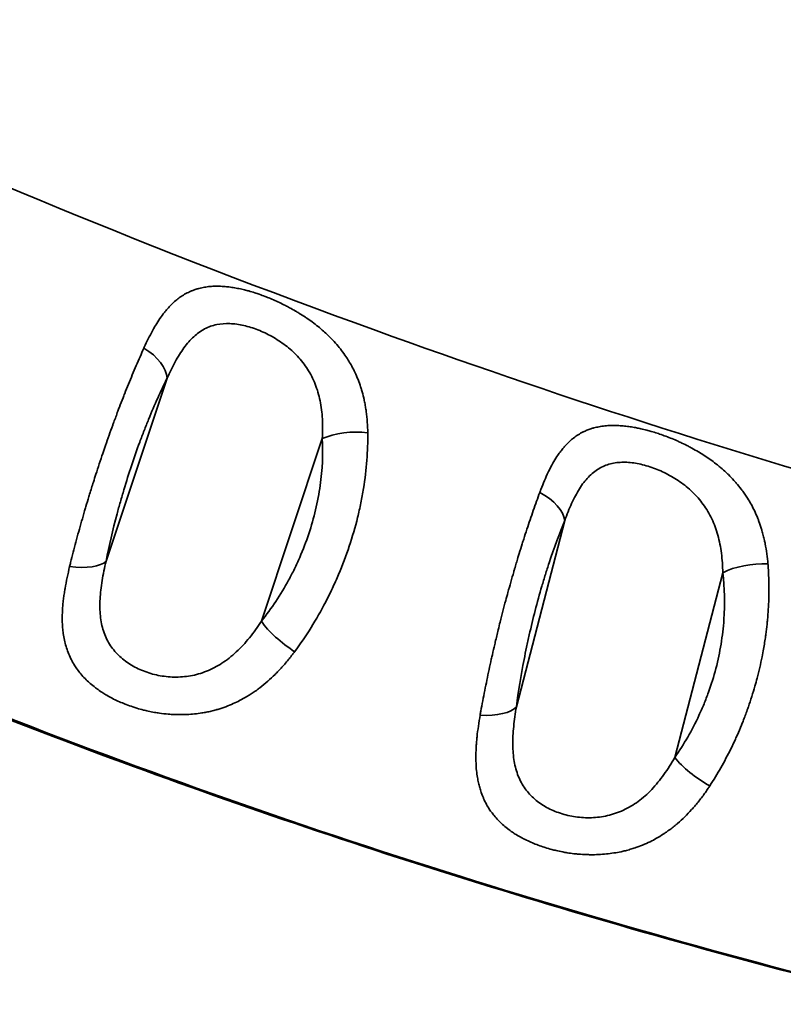
# Model space of a CAD drawing. Units: millimetres. Extents: x -41 to 39302, y 5 to 9585.
# Drawn here: x 896 to 985, y 3642 to 3757 of the extents above; entities that cross this region are included whole.
import ezdxf

# ---------------------------------------------------------------- set-up
doc = ezdxf.new("R2010")
doc.units = ezdxf.units.MM
doc.layers.add('MD_Visible', color=7, linetype='Continuous', lineweight=50)
doc.layers.add('MD_Visible Narrow', color=7, linetype='Continuous', lineweight=35)
doc.styles.get("Standard").update_dxf_attribs({"font": 'Square-721-BT.ttf'})
doc.dimstyles.new('asd', dxfattribs={"dimtxt": 300, "dimasz": 200, "dimexe": 1.25, "dimexo": 0.625, "dimgap": 80, "dimtad": 1, "dimdec": 0, "dimlfac": 0.1, "dimrnd": 5, "dimtxsty": 'Standard', "dimcen": 0, "dimse1": 1, "dimse2": 1, "dimclre": 6, "dimadec": 0, "dimazin": 0, "dimtfac": 1, "dimtdec": 0, "dimtix": 1, "dimtmove": 2, "dimatfit": 3, "dimfxl": 1, "dimarcsym": 0})

# ---------------------------------------------------------------- blocks, each defined once
blk = doc.blocks.new('*D20')
at = {"color": 0, "lineweight": -2, "transparency": 16777216}
blk.add_line((389.79, 8846.55), (389.79, 204.75), dxfattribs=at)
at = {"color": 0, "transparency": 16777216}
for points in [[(356.46, 8846.55), (423.12, 8846.55), (389.79, 9046.55)], [(356.46, 204.75), (423.12, 204.75), (389.79, 4.75)]]:
    blk.add_solid(points, dxfattribs=at)
at = {"layer": 'Defpoints', "color": 0, "transparency": 16777216}
for p in [(4118.02, 9046.55), (389.79, 4.75), (7581.68, 4.75)]:
    blk.add_point(p, dxfattribs=at)
at = {"color": 0, "transparency": 16777216, "insert": (155.96, 4525.65), "char_height": 300, "attachment_point": 5, "rotation": 90}
blk.add_mtext('905', dxfattribs=at)

msp = doc.modelspace()

# ---------------------------------------------------------------- linework, layer by layer
at = {"layer": 'MD_Visible'}
msp.add_open_spline([(1062.45, 3628.76), (1031.21, 3634.48), (1000.14, 3641.5), (940.44, 3658.37), (911.68, 3668.17), (858.16, 3689.84), (833.23, 3701.37), (783.35, 3727.04), (758.4, 3741.42), (710.71, 3772.26), (687.87, 3788.71), (643.97, 3823.54), (622.85, 3841.91), (596.99, 3866.2), (591.56, 3871.4), (586.19, 3876.65)], degree=3, knots=[0, 0, 0, 0, 9.830649, 9.830649, 19.194392, 19.194392, 27.637681, 27.637681, 36.472703, 36.472703, 45.069754, 45.069754, 53.617395, 53.617395, 55.911911, 55.911911, 55.911911, 55.911911], dxfattribs=at)
msp.add_open_spline([(962.46, 3704.15), (962.46, 3704.15), (962.46, 3704.15), (962.46, 3704.15)], degree=3, dxfattribs=at)
at = {"layer": 'MD_Visible Narrow'}
for p, q in [((905.59, 3693.76), (912.7, 3715.09)), ((930.79, 3708.05), (923.68, 3686.75)), ((953.41, 3676.77), (959.05, 3698.5)), ((977.47, 3692.39), (971.87, 3670.85))]:
    msp.add_line(p, q, dxfattribs=at)
for centre, major_axis, ratio, start_param, end_param in [((908.06, 3716.53), (4.47, -2.23), 0.551812, 0.287947, 1.410555), ((954.32, 3699.64), (4.62, -1.91), 0.540527, 0.279576, 1.396342), ((900.95, 3695.2), (-4.91, 0.97), 0.399361, 1.727212, 2.880301), ((927.11, 3685.3), (-3.9, 3.12), 0.290223, 0.774209, 1.911737), ((948.68, 3677.92), (-4.96, 0.64), 0.415621, 1.726732, 2.883483), ((975.38, 3669.7), (-4.09, 2.88), 0.306688, 0.786438, 1.920534)]:
    msp.add_ellipse(centre, major_axis=major_axis, ratio=ratio, start_param=start_param, end_param=end_param, dxfattribs=at)
at = {"layer": 'MD_Visible Narrow', "extrusion": (0, 0, -1)}
for centre, major_axis, ratio, start_param, end_param in [((934.21, 3706.61), (-4.99, -0.27), 0.435958, 0.838178, 1.976956), ((980.98, 3691.25), (-4.96, -0.62), 0.422543, 0.838065, 1.984416)]:
    msp.add_ellipse(centre, major_axis=major_axis, ratio=ratio, start_param=start_param, end_param=end_param, dxfattribs=at)
at = {"layer": 'MD_Visible Narrow'}
for points, knots in [([(643.01, 3902.37), (669.97, 3876.18), (697.44, 3853.46), (752.72, 3813.76), (779.27, 3796.53), (844.28, 3759.2), (885.14, 3739.44), (957.15, 3713.38), (979.37, 3706.11), (1019.17, 3695.08), (1037.26, 3690.88), (1055.95, 3687.39)], [0.87441, 0.87441, 0.87441, 0.87441, 12.454535, 12.454535, 21.708749, 21.708749, 34.604139, 34.604139, 39.597304, 39.597304, 43.967165, 43.967165, 43.967165, 43.967165]), ([(587.25, 3876.31), (625.64, 3838.81), (707.38, 3769.95), (825.49, 3702.4), (939.99, 3656.17), (1021.59, 3636.28), (1062.81, 3628.73)], [0.0158731, 0.0158731, 0.0158731, 0.0158731, 0.2772266, 0.5607151, 0.7831558, 0.9845997, 0.9845997, 0.9845997, 0.9845997]), ([(936.08, 3708.72), (936.08, 3709.14), (936.06, 3709.55), (936, 3710.38), (935.96, 3710.8), (935.89, 3711.3), (935.88, 3711.39), (935.86, 3711.48), (935.83, 3711.67), (935.8, 3711.87), (935.73, 3712.25), (935.69, 3712.45), (935.64, 3712.69), (935.62, 3712.75), (935.61, 3712.81), (935.54, 3713.12), (935.45, 3713.43), (935.33, 3713.85), (935.29, 3713.97), (935.16, 3714.37), (935.06, 3714.65), (934.84, 3715.22), (934.72, 3715.5), (934.59, 3715.78), (934.47, 3716.02), (934.35, 3716.25), (934.12, 3716.69), (934, 3716.88), (933.78, 3717.26), (933.66, 3717.43), (933.38, 3717.86), (933.2, 3718.1), (932.94, 3718.45), (932.86, 3718.55), (932.77, 3718.66), (932.57, 3718.9), (932.37, 3719.14), (932.07, 3719.46), (931.99, 3719.56), (931.75, 3719.81), (931.59, 3719.96), (931.27, 3720.27), (931.1, 3720.43), (930.72, 3720.76), (930.51, 3720.95), (930.06, 3721.3), (929.84, 3721.48), (929.38, 3721.82), (929.15, 3721.98), (928.88, 3722.16), (928.85, 3722.19), (928.81, 3722.21), (928.57, 3722.37), (928.32, 3722.53), (927.93, 3722.77), (927.8, 3722.85), (927.44, 3723.06), (927.21, 3723.19), (926.81, 3723.4), (926.66, 3723.49), (926.26, 3723.69), (926.03, 3723.8), (925.56, 3724.02), (925.33, 3724.13), (924.86, 3724.33), (924.62, 3724.43), (924.3, 3724.56), (924.21, 3724.6), (923.89, 3724.72), (923.66, 3724.8), (923.44, 3724.88), (923.26, 3724.94), (923.09, 3725), (922.68, 3725.13), (922.44, 3725.2), (922.05, 3725.31), (921.89, 3725.35), (921.51, 3725.44), (921.29, 3725.49), (920.84, 3725.59), (920.62, 3725.63), (920.18, 3725.7), (919.96, 3725.73), (919.65, 3725.76), (919.56, 3725.77), (919.47, 3725.78), (919.22, 3725.8), (918.97, 3725.81), (918.49, 3725.82), (918.25, 3725.82), (917.8, 3725.8), (917.58, 3725.78), (917.37, 3725.75), (917.16, 3725.72), (916.95, 3725.69), (916.63, 3725.62), (916.51, 3725.59), (916.26, 3725.53), (916.12, 3725.48), (915.85, 3725.39), (915.72, 3725.35), (915.55, 3725.28), (915.51, 3725.26), (915.48, 3725.25), (915.27, 3725.16), (915.07, 3725.06), (914.87, 3724.96), (914.68, 3724.85), (914.5, 3724.74), (914.15, 3724.5), (913.99, 3724.38), (913.65, 3724.11), (913.48, 3723.96), (913.23, 3723.73), (913.16, 3723.65), (912.97, 3723.46), (912.87, 3723.35), (912.66, 3723.11), (912.56, 3722.99), (912.44, 3722.84), (912.41, 3722.8), (912.38, 3722.77), (912.2, 3722.54), (912.03, 3722.3), (911.69, 3721.81), (911.53, 3721.55), (911.28, 3721.15), (911.2, 3721.01), (910.95, 3720.56), (910.78, 3720.25), (910.46, 3719.62), (910.3, 3719.29), (910.1, 3718.84), (910.04, 3718.73), (909.99, 3718.61)], [0, 0, 0, 0, 0.027846, 0.027846, 0.056245, 0.056245, 0.0625, 0.0625, 0.0625, 0.076055, 0.076055, 0.089729, 0.089729, 0.09375, 0.09375, 0.09375, 0.116465, 0.116465, 0.125, 0.125, 0.146584, 0.146584, 0.168521, 0.168521, 0.168521, 0.1875, 0.1875, 0.203765, 0.203765, 0.21875, 0.21875, 0.240394, 0.240394, 0.25, 0.25, 0.25, 0.272314, 0.272314, 0.28125, 0.28125, 0.296875, 0.296875, 0.3125, 0.3125, 0.332331, 0.332331, 0.352258, 0.352258, 0.372252, 0.372252, 0.375, 0.375, 0.375, 0.395711, 0.395711, 0.40625, 0.40625, 0.424886, 0.424886, 0.4375, 0.4375, 0.455989, 0.455989, 0.474437, 0.474437, 0.492787, 0.492787, 0.5, 0.5, 0.517638, 0.517638, 0.517638, 0.53125, 0.53125, 0.549869, 0.549869, 0.5625, 0.5625, 0.580848, 0.580848, 0.59911, 0.59911, 0.617209, 0.617209, 0.625, 0.625, 0.625, 0.646172, 0.646172, 0.6676, 0.6676, 0.6875, 0.6875, 0.6875, 0.707384, 0.707384, 0.71875, 0.71875, 0.732716, 0.732716, 0.746141, 0.746141, 0.75, 0.75, 0.75, 0.771755, 0.771755, 0.771755, 0.792877, 0.792877, 0.8125, 0.8125, 0.833887, 0.833887, 0.84375, 0.84375, 0.85767, 0.85767, 0.871362, 0.871362, 0.875, 0.875, 0.875, 0.899893, 0.899893, 0.924598, 0.924598, 0.9375, 0.9375, 0.964425, 0.964425, 0.990835, 0.990835, 1, 1, 1, 1]), ([(912.7, 3715.09), (913, 3715.77), (913.31, 3716.41), (913.96, 3717.6), (914.3, 3718.15), (914.84, 3718.89), (915.03, 3719.12), (915.4, 3719.56), (915.6, 3719.75), (916.2, 3720.3), (916.61, 3720.6), (917.29, 3720.96), (917.52, 3721.06), (917.99, 3721.23), (918.23, 3721.29), (918.97, 3721.45), (919.47, 3721.48), (920.54, 3721.44), (921.08, 3721.37), (921.9, 3721.18), (922.17, 3721.11), (922.73, 3720.93), (923.01, 3720.83), (923.84, 3720.51), (924.39, 3720.25), (925.2, 3719.8), (925.46, 3719.63), (925.99, 3719.29), (926.25, 3719.11), (926.99, 3718.54), (927.46, 3718.12), (928.11, 3717.42), (928.32, 3717.18), (928.71, 3716.67), (928.9, 3716.41), (929.24, 3715.87), (929.4, 3715.6), (929.7, 3715.02), (929.83, 3714.71), (930.2, 3713.78), (930.39, 3713.14), (930.6, 3712.12), (930.66, 3711.77), (930.75, 3711.06), (930.78, 3710.7), (930.84, 3709.59), (930.83, 3708.83), (930.79, 3708.05)], [0, 0, 0, 0, 0.0625, 0.0625, 0.125, 0.125, 0.15625, 0.15625, 0.1875, 0.1875, 0.25, 0.25, 0.28125, 0.28125, 0.3125, 0.3125, 0.375, 0.375, 0.4375, 0.4375, 0.46875, 0.46875, 0.5, 0.5, 0.5625, 0.5625, 0.59375, 0.59375, 0.625, 0.625, 0.6875, 0.6875, 0.71875, 0.71875, 0.75, 0.75, 0.78125, 0.78125, 0.8125, 0.8125, 0.875, 0.875, 0.90625, 0.90625, 0.9375, 0.9375, 1, 1, 1, 1]), ([(909.99, 3718.61), (909.84, 3718.28), (909.69, 3717.94), (909.39, 3717.26), (909.24, 3716.91), (908.94, 3716.21), (908.79, 3715.85), (908.49, 3715.13), (908.34, 3714.77), (908.04, 3714.04), (907.9, 3713.67), (907.69, 3713.13), (907.62, 3712.97), (907.56, 3712.81), (907.42, 3712.44), (907.27, 3712.07), (907.07, 3711.54), (907.01, 3711.39), (906.87, 3711.02), (906.8, 3710.81), (906.64, 3710.39), (906.56, 3710.17), (906.44, 3709.84), (906.4, 3709.73), (906.35, 3709.61), (906.21, 3709.22), (906.07, 3708.83), (905.79, 3708.04), (905.65, 3707.64), (905.4, 3706.93), (905.3, 3706.63), (905.06, 3705.92), (904.92, 3705.51), (904.79, 3705.1), (904.65, 3704.69), (904.52, 3704.29), (904.29, 3703.58), (904.2, 3703.28), (904.03, 3702.74), (903.95, 3702.51), (903.88, 3702.27), (903.81, 3702.04), (903.73, 3701.8), (903.66, 3701.57), (903.63, 3701.47), (903.6, 3701.38), (903.46, 3700.89), (903.34, 3700.5), (903.17, 3699.94), (903.12, 3699.77), (903.08, 3699.61), (902.96, 3699.2), (902.84, 3698.8), (902.73, 3698.4), (902.61, 3697.99), (902.5, 3697.59), (902.28, 3696.79), (902.17, 3696.38), (902.06, 3695.98), (901.96, 3695.58), (901.85, 3695.18), (901.65, 3694.39), (901.55, 3694), (901.41, 3693.44), (901.37, 3693.28), (901.33, 3693.12)], [0, 0, 0, 0, 0.046063, 0.046063, 0.092289, 0.092289, 0.138507, 0.138507, 0.184543, 0.184543, 0.230124, 0.230124, 0.25, 0.25, 0.25, 0.29422, 0.29422, 0.3125, 0.3125, 0.33709, 0.33709, 0.361663, 0.361663, 0.375, 0.375, 0.375, 0.420052, 0.420052, 0.465507, 0.465507, 0.5, 0.5, 0.54592, 0.54592, 0.54592, 0.591615, 0.591615, 0.625, 0.625, 0.651035, 0.651035, 0.651035, 0.677073, 0.677073, 0.677073, 0.6875, 0.6875, 0.731265, 0.731265, 0.75, 0.75, 0.75, 0.795567, 0.795567, 0.795567, 0.841556, 0.841556, 0.887945, 0.887945, 0.887945, 0.934398, 0.934398, 0.980777, 0.980777, 1, 1, 1, 1]), ([(905.59, 3693.76), (905.94, 3695.55), (906.36, 3697.38), (906.98, 3699.72), (907.11, 3700.19), (907.38, 3701.14), (907.52, 3701.61), (907.94, 3703.03), (908.24, 3703.96), (908.85, 3705.81), (909.17, 3706.73), (909.67, 3708.09), (909.85, 3708.54), (910.19, 3709.43), (910.36, 3709.86), (911.24, 3712.01), (911.96, 3713.6), (912.7, 3715.09)], [0, 0, 0, 0, 0.25, 0.25, 0.3125, 0.3125, 0.375, 0.375, 0.5, 0.5, 0.625, 0.625, 0.6875, 0.6875, 0.75, 0.75, 1, 1, 1, 1]), ([(982.73, 3693.41), (982.7, 3693.81), (982.66, 3694.21), (982.55, 3695), (982.49, 3695.39), (982.39, 3695.91), (982.36, 3696.04), (982.33, 3696.17), (982.29, 3696.36), (982.24, 3696.56), (982.14, 3696.94), (982.09, 3697.14), (982.02, 3697.38), (982, 3697.43), (981.99, 3697.48), (981.89, 3697.79), (981.79, 3698.09), (981.64, 3698.51), (981.59, 3698.63), (981.44, 3699.02), (981.32, 3699.3), (981.06, 3699.85), (980.92, 3700.12), (980.64, 3700.62), (980.5, 3700.85), (980.36, 3701.08), (980.26, 3701.24), (980.16, 3701.4), (979.94, 3701.72), (979.82, 3701.88), (979.68, 3702.08), (979.64, 3702.12), (979.61, 3702.16), (979.43, 3702.4), (979.24, 3702.63), (978.96, 3702.97), (978.87, 3703.07), (978.57, 3703.4), (978.35, 3703.62), (978.04, 3703.93), (977.94, 3704.02), (977.66, 3704.28), (977.46, 3704.46), (977.12, 3704.75), (976.98, 3704.86), (976.62, 3705.15), (976.4, 3705.32), (975.95, 3705.65), (975.72, 3705.8), (975.25, 3706.11), (975.01, 3706.26), (974.73, 3706.44), (974.68, 3706.47), (974.63, 3706.49), (974.38, 3706.64), (974.13, 3706.79), (973.74, 3707), (973.6, 3707.07), (973.46, 3707.15), (973.21, 3707.28), (972.95, 3707.41), (972.54, 3707.6), (972.4, 3707.67), (972.26, 3707.73), (972.02, 3707.84), (971.78, 3707.94), (971.31, 3708.14), (971.07, 3708.23), (970.83, 3708.32), (970.59, 3708.41), (970.35, 3708.5), (970.02, 3708.61), (969.93, 3708.64), (969.83, 3708.67), (969.6, 3708.75), (969.37, 3708.82), (968.97, 3708.93), (968.79, 3708.98), (968.62, 3709.03), (968.38, 3709.09), (968.14, 3709.15), (967.74, 3709.24), (967.59, 3709.27), (967.23, 3709.34), (967.04, 3709.37), (966.62, 3709.44), (966.4, 3709.47), (965.96, 3709.52), (965.74, 3709.54), (965.4, 3709.56), (965.27, 3709.57), (964.9, 3709.58), (964.65, 3709.58), (964.29, 3709.57), (964.18, 3709.57), (963.84, 3709.54), (963.6, 3709.52), (963.27, 3709.47), (963.16, 3709.45), (963.05, 3709.43), (962.84, 3709.39), (962.64, 3709.35), (962.32, 3709.26), (962.21, 3709.23), (961.94, 3709.14), (961.79, 3709.08), (961.5, 3708.96), (961.36, 3708.9), (961.22, 3708.83), (961.21, 3708.83), (961.2, 3708.82), (960.99, 3708.72), (960.8, 3708.61), (960.61, 3708.49), (960.43, 3708.38), (960.25, 3708.25), (959.92, 3707.99), (959.76, 3707.86), (959.44, 3707.56), (959.28, 3707.4), (959.05, 3707.15), (958.98, 3707.07), (958.91, 3706.98), (958.8, 3706.85), (958.69, 3706.71), (958.58, 3706.57), (958.47, 3706.43), (958.36, 3706.28), (958.09, 3705.88), (957.93, 3705.63), (957.78, 3705.36), (957.63, 3705.1), (957.48, 3704.83), (957.26, 3704.41), (957.19, 3704.26), (957.12, 3704.12), (956.97, 3703.8), (956.82, 3703.48), (956.54, 3702.81), (956.41, 3702.47), (956.23, 3702.01), (956.18, 3701.89), (956.14, 3701.77)], [0, 0, 0, 0, 0.026447, 0.026447, 0.05337, 0.05337, 0.0625, 0.0625, 0.0625, 0.076149, 0.076149, 0.08992, 0.08992, 0.09375, 0.09375, 0.09375, 0.116125, 0.116125, 0.125, 0.125, 0.146486, 0.146486, 0.168331, 0.168331, 0.1875, 0.1875, 0.1875, 0.201069, 0.201069, 0.214967, 0.214967, 0.21875, 0.21875, 0.21875, 0.2401, 0.2401, 0.25, 0.25, 0.272108, 0.272108, 0.28125, 0.28125, 0.299687, 0.299687, 0.3125, 0.3125, 0.331916, 0.331916, 0.351467, 0.351467, 0.371156, 0.371156, 0.375, 0.375, 0.375, 0.395389, 0.395389, 0.40625, 0.40625, 0.40625, 0.426513, 0.426513, 0.4375, 0.4375, 0.4375, 0.455958, 0.455958, 0.474418, 0.474418, 0.474418, 0.492845, 0.492845, 0.5, 0.5, 0.5, 0.51785, 0.51785, 0.53125, 0.53125, 0.53125, 0.549939, 0.549939, 0.5625, 0.5625, 0.578076, 0.578076, 0.596371, 0.596371, 0.61446, 0.61446, 0.625, 0.625, 0.646309, 0.646309, 0.65625, 0.65625, 0.677337, 0.677337, 0.6875, 0.6875, 0.6875, 0.707502, 0.707502, 0.71875, 0.71875, 0.734375, 0.734375, 0.748862, 0.748862, 0.75, 0.75, 0.75, 0.771614, 0.771614, 0.771614, 0.792606, 0.792606, 0.8125, 0.8125, 0.833852, 0.833852, 0.84375, 0.84375, 0.84375, 0.859375, 0.859375, 0.859375, 0.875, 0.875, 0.900108, 0.900108, 0.900108, 0.925058, 0.925058, 0.9375, 0.9375, 0.9375, 0.964617, 0.964617, 0.991208, 0.991208, 1, 1, 1, 1]), ([(930.79, 3708.05), (930.88, 3706.27), (930.8, 3704.44), (930.47, 3702.1), (930.4, 3701.63), (930.22, 3700.69), (930.12, 3700.21), (929.78, 3698.8), (929.52, 3697.86), (928.9, 3696.01), (928.55, 3695.1), (927.96, 3693.74), (927.75, 3693.29), (927.32, 3692.4), (927.09, 3691.97), (925.93, 3689.82), (924.87, 3688.23), (923.68, 3686.75)], [0, 0, 0, 0, 0.25, 0.25, 0.3125, 0.3125, 0.375, 0.375, 0.5, 0.5, 0.625, 0.625, 0.6875, 0.6875, 0.75, 0.75, 1, 1, 1, 1]), ([(927.56, 3683.19), (928.9, 3685), (930.11, 3686.94), (931.45, 3689.52), (931.71, 3690.05), (932.21, 3691.11), (932.46, 3691.66), (933.15, 3693.29), (933.56, 3694.39), (934.3, 3696.6), (934.62, 3697.72), (935.04, 3699.41), (935.17, 3699.98), (935.4, 3701.11), (935.5, 3701.67), (935.95, 3704.45), (936.11, 3706.61), (936.08, 3708.72)], [0, 0, 0, 0, 0.25, 0.25, 0.3125, 0.3125, 0.375, 0.375, 0.5, 0.5, 0.625, 0.625, 0.6875, 0.6875, 0.75, 0.75, 1, 1, 1, 1]), ([(959.05, 3698.5), (959.3, 3699.2), (959.57, 3699.86), (960.13, 3701.1), (960.43, 3701.67), (960.92, 3702.45), (961.09, 3702.7), (961.44, 3703.15), (961.62, 3703.36), (962.18, 3703.95), (962.58, 3704.27), (963.22, 3704.66), (963.45, 3704.77), (963.91, 3704.96), (964.14, 3705.04), (964.62, 3705.16), (964.86, 3705.21), (965.37, 3705.27), (965.63, 3705.29), (966.42, 3705.29), (966.96, 3705.24), (967.78, 3705.08), (968.06, 3705.02), (968.62, 3704.87), (968.91, 3704.78), (969.75, 3704.49), (970.3, 3704.25), (971.13, 3703.83), (971.41, 3703.68), (971.95, 3703.36), (972.21, 3703.19), (972.98, 3702.66), (973.47, 3702.26), (974.16, 3701.59), (974.38, 3701.36), (974.8, 3700.88), (975, 3700.63), (975.38, 3700.11), (975.56, 3699.84), (975.89, 3699.28), (976.05, 3698.98), (976.48, 3698.08), (976.71, 3697.44), (976.99, 3696.44), (977.07, 3696.1), (977.21, 3695.39), (977.27, 3695.03), (977.41, 3693.93), (977.46, 3693.17), (977.47, 3692.39)], [0, 0, 0, 0, 0.0625, 0.0625, 0.125, 0.125, 0.15625, 0.15625, 0.1875, 0.1875, 0.25, 0.25, 0.28125, 0.28125, 0.3125, 0.3125, 0.34375, 0.34375, 0.375, 0.375, 0.4375, 0.4375, 0.46875, 0.46875, 0.5, 0.5, 0.5625, 0.5625, 0.59375, 0.59375, 0.625, 0.625, 0.6875, 0.6875, 0.71875, 0.71875, 0.75, 0.75, 0.78125, 0.78125, 0.8125, 0.8125, 0.875, 0.875, 0.90625, 0.90625, 0.9375, 0.9375, 1, 1, 1, 1]), ([(956.14, 3701.77), (956.01, 3701.43), (955.89, 3701.08), (955.76, 3700.73), (955.63, 3700.38), (955.51, 3700.03), (955.26, 3699.31), (955.13, 3698.94), (954.88, 3698.21), (954.76, 3697.84), (954.51, 3697.09), (954.39, 3696.71), (954.21, 3696.15), (954.15, 3695.97), (953.98, 3695.41), (953.86, 3695.03), (953.69, 3694.49), (953.64, 3694.32), (953.59, 3694.16), (953.53, 3693.95), (953.46, 3693.73), (953.33, 3693.3), (953.27, 3693.08), (953.17, 3692.74), (953.14, 3692.62), (952.99, 3692.11), (952.87, 3691.71), (952.65, 3690.9), (952.53, 3690.5), (952.42, 3690.09), (952.34, 3689.78), (952.25, 3689.46), (952.05, 3688.73), (951.95, 3688.31), (951.84, 3687.9), (951.73, 3687.48), (951.62, 3687.07), (951.52, 3686.65), (951.44, 3686.35), (951.37, 3686.04), (951.24, 3685.5), (951.18, 3685.26), (951.06, 3684.79), (951.01, 3684.55), (950.93, 3684.22), (950.91, 3684.12), (950.79, 3683.62), (950.7, 3683.23), (950.57, 3682.66), (950.53, 3682.49), (950.49, 3682.32), (950.4, 3681.91), (950.31, 3681.5), (950.14, 3680.69), (950.05, 3680.28), (949.89, 3679.47), (949.8, 3679.06), (949.64, 3678.25), (949.57, 3677.85), (949.41, 3677.05), (949.34, 3676.65), (949.24, 3676.1), (949.21, 3675.94), (949.19, 3675.78)], [0, 0, 0, 0, 0.045632, 0.045632, 0.045632, 0.091446, 0.091446, 0.1373, 0.1373, 0.183004, 0.183004, 0.228306, 0.228306, 0.25, 0.25, 0.294123, 0.294123, 0.3125, 0.3125, 0.3125, 0.33708, 0.33708, 0.361647, 0.361647, 0.375, 0.375, 0.419742, 0.419742, 0.464925, 0.464925, 0.464925, 0.5, 0.5, 0.545878, 0.545878, 0.545878, 0.591584, 0.591584, 0.591584, 0.625, 0.625, 0.650954, 0.650954, 0.676916, 0.676916, 0.6875, 0.6875, 0.731147, 0.731147, 0.75, 0.75, 0.75, 0.79563, 0.79563, 0.841717, 0.841717, 0.888262, 0.888262, 0.934905, 0.934905, 0.981515, 0.981515, 1, 1, 1, 1]), ([(953.41, 3676.77), (953.64, 3678.56), (953.94, 3680.4), (954.4, 3682.76), (954.49, 3683.24), (954.69, 3684.19), (954.8, 3684.68), (955.13, 3686.11), (955.36, 3687.06), (955.84, 3688.95), (956.1, 3689.88), (956.51, 3691.28), (956.65, 3691.74), (956.93, 3692.65), (957.08, 3693.1), (957.8, 3695.3), (958.41, 3696.96), (959.05, 3698.5)], [0, 0, 0, 0, 0.25, 0.25, 0.3125, 0.3125, 0.375, 0.375, 0.5, 0.5, 0.625, 0.625, 0.6875, 0.6875, 0.75, 0.75, 1, 1, 1, 1]), ([(901.33, 3693.12), (901.23, 3692.69), (901.13, 3692.26), (901.04, 3691.84), (900.95, 3691.41), (900.87, 3690.99), (900.78, 3690.49), (900.77, 3690.42), (900.73, 3690.15), (900.7, 3689.95), (900.64, 3689.56), (900.62, 3689.36), (900.59, 3689.12), (900.58, 3689.06), (900.58, 3689.01), (900.54, 3688.69), (900.52, 3688.37), (900.49, 3687.95), (900.49, 3687.84), (900.47, 3687.43), (900.47, 3687.14), (900.48, 3686.56), (900.49, 3686.27), (900.54, 3685.75), (900.56, 3685.52), (900.63, 3685.04), (900.67, 3684.79), (900.73, 3684.55), (900.78, 3684.29), (900.85, 3684.04), (900.92, 3683.8), (900.99, 3683.56), (901.07, 3683.33), (901.25, 3682.85), (901.36, 3682.61), (901.52, 3682.28), (901.57, 3682.19), (901.62, 3682.1), (901.7, 3681.94), (901.79, 3681.79), (901.97, 3681.49), (902.07, 3681.34), (902.19, 3681.18), (902.2, 3681.17), (902.21, 3681.15), (902.34, 3680.96), (902.49, 3680.77), (902.64, 3680.59), (902.8, 3680.4), (902.96, 3680.22), (903.3, 3679.88), (903.47, 3679.71), (903.68, 3679.52), (903.7, 3679.51), (903.72, 3679.49), (903.92, 3679.32), (904.12, 3679.15), (904.43, 3678.91), (904.54, 3678.83), (904.64, 3678.76), (904.83, 3678.62), (905.02, 3678.5), (905.36, 3678.28), (905.51, 3678.19), (905.66, 3678.1), (905.87, 3677.98), (906.08, 3677.86), (906.52, 3677.64), (906.74, 3677.53), (906.97, 3677.43), (907.19, 3677.32), (907.42, 3677.23), (907.74, 3677.09), (907.84, 3677.06), (908.18, 3676.93), (908.43, 3676.84), (908.85, 3676.7), (909.02, 3676.65), (909.43, 3676.52), (909.69, 3676.45), (910.12, 3676.34), (910.29, 3676.3), (910.47, 3676.26), (910.73, 3676.21), (910.98, 3676.16), (911.24, 3676.11), (911.43, 3676.08), (911.61, 3676.05), (911.8, 3676.02), (912.14, 3675.97), (912.48, 3675.94), (912.94, 3675.9), (913.05, 3675.89), (913.16, 3675.88), (913.47, 3675.86), (913.77, 3675.85), (914.39, 3675.85), (914.7, 3675.85), (915.01, 3675.87), (915.3, 3675.88), (915.6, 3675.9), (916.18, 3675.96), (916.47, 3676), (916.92, 3676.07), (917.09, 3676.1), (917.45, 3676.17), (917.65, 3676.21), (918.03, 3676.31), (918.22, 3676.35), (918.47, 3676.42), (918.54, 3676.44), (918.6, 3676.46), (918.92, 3676.56), (919.23, 3676.66), (919.83, 3676.88), (920.12, 3677), (920.66, 3677.24), (920.91, 3677.36), (921.15, 3677.49), (921.44, 3677.63), (921.72, 3677.79), (922.11, 3678.03), (922.24, 3678.1), (922.52, 3678.28), (922.69, 3678.39), (923.02, 3678.62), (923.18, 3678.73), (923.4, 3678.9), (923.46, 3678.95), (923.52, 3678.99), (923.83, 3679.23), (924.13, 3679.48), (924.72, 3680), (925, 3680.26), (925.41, 3680.66), (925.53, 3680.79), (925.95, 3681.22), (926.23, 3681.54), (926.78, 3682.19), (927.05, 3682.52), (927.39, 3682.97), (927.48, 3683.08), (927.56, 3683.19)], [0, 0, 0, 0, 0.0283689, 0.0283689, 0.0283689, 0.0574415, 0.0574415, 0.0625, 0.0625, 0.0762019, 0.0762019, 0.090029, 0.090029, 0.09375, 0.09375, 0.09375, 0.1168926, 0.1168926, 0.125, 0.125, 0.1470561, 0.1470561, 0.1695484, 0.1695484, 0.1875, 0.1875, 0.2081166, 0.2081166, 0.2081166, 0.2294331, 0.2294331, 0.2294331, 0.25, 0.25, 0.2725043, 0.2725043, 0.28125, 0.28125, 0.28125, 0.2958605, 0.2958605, 0.3111417, 0.3111417, 0.3125, 0.3125, 0.3125, 0.3325378, 0.3325378, 0.3325378, 0.3526354, 0.3526354, 0.3727429, 0.3727429, 0.375, 0.375, 0.375, 0.39615, 0.39615, 0.40625, 0.40625, 0.40625, 0.4241343, 0.4241343, 0.4375, 0.4375, 0.4375, 0.4559598, 0.4559598, 0.4743418, 0.4743418, 0.4743418, 0.4925767, 0.4925767, 0.5, 0.5, 0.5188592, 0.5188592, 0.53125, 0.53125, 0.5497326, 0.5497326, 0.5625, 0.5625, 0.5625, 0.5807529, 0.5807529, 0.5807529, 0.59375, 0.59375, 0.59375, 0.6173155, 0.6173155, 0.625, 0.625, 0.625, 0.6459237, 0.6459237, 0.6670923, 0.6670923, 0.6670923, 0.6875, 0.6875, 0.7071946, 0.7071946, 0.71875, 0.71875, 0.7322757, 0.7322757, 0.7453501, 0.7453501, 0.75, 0.75, 0.75, 0.7721904, 0.7721904, 0.7937246, 0.7937246, 0.8125, 0.8125, 0.8125, 0.8341246, 0.8341246, 0.84375, 0.84375, 0.856929, 0.856929, 0.8699046, 0.8699046, 0.875, 0.875, 0.875, 0.9007034, 0.9007034, 0.9260211, 0.9260211, 0.9375, 0.9375, 0.9647061, 0.9647061, 0.9912993, 0.9912993, 1, 1, 1, 1]), ([(923.68, 3686.75), (923.24, 3686.06), (922.78, 3685.41), (921.81, 3684.22), (921.3, 3683.66), (920.49, 3682.91), (920.21, 3682.67), (919.65, 3682.23), (919.37, 3682.03), (918.51, 3681.47), (917.91, 3681.16), (916.99, 3680.79), (916.68, 3680.68), (916.05, 3680.5), (915.73, 3680.43), (914.79, 3680.26), (914.16, 3680.22), (913.21, 3680.23), (912.9, 3680.25), (912.28, 3680.32), (911.97, 3680.37), (911.37, 3680.49), (911.08, 3680.56), (910.49, 3680.73), (910.21, 3680.83), (909.37, 3681.16), (908.85, 3681.42), (908.12, 3681.88), (907.89, 3682.04), (907.44, 3682.4), (907.23, 3682.58), (906.63, 3683.16), (906.28, 3683.59), (905.84, 3684.3), (905.71, 3684.55), (905.47, 3685.06), (905.37, 3685.33), (905.1, 3686.15), (904.98, 3686.74), (904.85, 3687.99), (904.84, 3688.65), (904.9, 3689.68), (904.93, 3690.02), (905.01, 3690.74), (905.06, 3691.11), (905.24, 3692.22), (905.4, 3692.98), (905.59, 3693.76)], [0, 0, 0, 0, 0.0625, 0.0625, 0.125, 0.125, 0.15625, 0.15625, 0.1875, 0.1875, 0.25, 0.25, 0.28125, 0.28125, 0.3125, 0.3125, 0.375, 0.375, 0.40625, 0.40625, 0.4375, 0.4375, 0.46875, 0.46875, 0.5, 0.5, 0.5625, 0.5625, 0.59375, 0.59375, 0.625, 0.625, 0.6875, 0.6875, 0.71875, 0.71875, 0.75, 0.75, 0.8125, 0.8125, 0.875, 0.875, 0.90625, 0.90625, 0.9375, 0.9375, 1, 1, 1, 1]), ([(975.95, 3667.54), (976.18, 3667.88), (976.4, 3668.23), (976.83, 3668.94), (977.04, 3669.29), (977.45, 3670.02), (977.65, 3670.38), (977.84, 3670.75), (978.04, 3671.12), (978.23, 3671.49), (978.6, 3672.24), (978.78, 3672.62), (979.02, 3673.16), (979.1, 3673.33), (979.17, 3673.49), (979.33, 3673.86), (979.49, 3674.24), (979.71, 3674.78), (979.78, 3674.94), (979.84, 3675.1), (979.92, 3675.31), (980.01, 3675.52), (980.17, 3675.95), (980.25, 3676.17), (980.37, 3676.51), (980.41, 3676.63), (980.59, 3677.15), (980.73, 3677.55), (980.98, 3678.36), (981.11, 3678.77), (981.31, 3679.49), (981.39, 3679.79), (981.48, 3680.1), (981.58, 3680.52), (981.69, 3680.93), (981.88, 3681.76), (981.97, 3682.18), (982.11, 3682.9), (982.17, 3683.2), (982.26, 3683.75), (982.31, 3684), (982.39, 3684.51), (982.43, 3684.76), (982.47, 3685.08), (982.48, 3685.14), (982.49, 3685.21), (982.54, 3685.61), (982.59, 3686), (982.65, 3686.57), (982.67, 3686.74), (982.68, 3686.9), (982.72, 3687.31), (982.75, 3687.72), (982.8, 3688.54), (982.82, 3688.95), (982.85, 3689.77), (982.85, 3690.17), (982.85, 3690.58), (982.85, 3690.99), (982.84, 3691.39), (982.81, 3692.19), (982.79, 3692.59), (982.76, 3693.13), (982.75, 3693.27), (982.73, 3693.41)], [0, 0, 0, 0, 0.046233, 0.046233, 0.0925807, 0.0925807, 0.1388524, 0.1388524, 0.1388524, 0.1849089, 0.1849089, 0.2304801, 0.2304801, 0.25, 0.25, 0.25, 0.2940541, 0.2940541, 0.3125, 0.3125, 0.3125, 0.3369321, 0.3369321, 0.3613176, 0.3613176, 0.375, 0.375, 0.420108, 0.420108, 0.4656388, 0.4656388, 0.5, 0.5, 0.5, 0.5460914, 0.5460914, 0.5919903, 0.5919903, 0.625, 0.625, 0.6527004, 0.6527004, 0.6803968, 0.6803968, 0.6875, 0.6875, 0.6875, 0.7312388, 0.7312388, 0.75, 0.75, 0.75, 0.7958664, 0.7958664, 0.8422411, 0.8422411, 0.8891465, 0.8891465, 0.8891465, 0.9361836, 0.9361836, 0.9832213, 0.9832213, 1, 1, 1, 1]), ([(977.47, 3692.39), (977.69, 3690.62), (977.73, 3688.8), (977.57, 3686.46), (977.53, 3685.98), (977.41, 3685.03), (977.35, 3684.55), (977.11, 3683.13), (976.91, 3682.18), (976.43, 3680.31), (976.14, 3679.38), (975.64, 3678), (975.47, 3677.54), (975.1, 3676.64), (974.9, 3676.2), (973.89, 3674.01), (972.95, 3672.38), (971.87, 3670.85)], [0, 0, 0, 0, 0.25, 0.25, 0.3125, 0.3125, 0.375, 0.375, 0.5, 0.5, 0.625, 0.625, 0.6875, 0.6875, 0.75, 0.75, 1, 1, 1, 1]), ([(971.87, 3670.85), (971.47, 3670.14), (971.05, 3669.47), (970.16, 3668.23), (969.69, 3667.65), (968.93, 3666.86), (968.67, 3666.6), (968.15, 3666.14), (967.88, 3665.92), (967.05, 3665.32), (966.48, 3664.98), (965.58, 3664.56), (965.27, 3664.44), (964.66, 3664.23), (964.35, 3664.14), (963.42, 3663.93), (962.8, 3663.85), (961.85, 3663.81), (961.54, 3663.82), (960.92, 3663.85), (960.61, 3663.88), (960.01, 3663.97), (959.71, 3664.03), (959.12, 3664.16), (958.82, 3664.25), (957.97, 3664.52), (957.44, 3664.75), (956.69, 3665.16), (956.44, 3665.31), (955.98, 3665.63), (955.76, 3665.8), (955.13, 3666.35), (954.76, 3666.75), (954.28, 3667.42), (954.13, 3667.66), (953.86, 3668.15), (953.74, 3668.41), (953.53, 3668.94), (953.44, 3669.22), (953.28, 3669.79), (953.21, 3670.09), (953.06, 3671.01), (953, 3671.66), (952.99, 3672.68), (953, 3673.03), (953.03, 3673.74), (953.06, 3674.11), (953.17, 3675.22), (953.27, 3675.98), (953.41, 3676.77)], [0, 0, 0, 0, 0.0625, 0.0625, 0.125, 0.125, 0.15625, 0.15625, 0.1875, 0.1875, 0.25, 0.25, 0.28125, 0.28125, 0.3125, 0.3125, 0.375, 0.375, 0.40625, 0.40625, 0.4375, 0.4375, 0.46875, 0.46875, 0.5, 0.5, 0.5625, 0.5625, 0.59375, 0.59375, 0.625, 0.625, 0.6875, 0.6875, 0.71875, 0.71875, 0.75, 0.75, 0.78125, 0.78125, 0.8125, 0.8125, 0.875, 0.875, 0.90625, 0.90625, 0.9375, 0.9375, 1, 1, 1, 1]), ([(949.19, 3675.78), (949.11, 3675.36), (949.04, 3674.93), (948.92, 3674.09), (948.87, 3673.67), (948.81, 3673.17), (948.81, 3673.09), (948.8, 3673.01), (948.78, 3672.81), (948.76, 3672.62), (948.75, 3672.42), (948.73, 3672.23), (948.72, 3672.03), (948.71, 3671.79), (948.71, 3671.73), (948.69, 3671.36), (948.69, 3671.05), (948.69, 3670.63), (948.69, 3670.52), (948.7, 3670.41), (948.7, 3670.12), (948.72, 3669.83), (948.74, 3669.54), (948.77, 3669.25), (948.8, 3668.97), (948.88, 3668.47), (948.92, 3668.25), (948.96, 3668.03), (949, 3667.84), (949.05, 3667.66), (949.14, 3667.29), (949.2, 3667.11), (949.34, 3666.68), (949.43, 3666.44), (949.57, 3666.1), (949.61, 3666), (949.66, 3665.9), (949.77, 3665.67), (949.89, 3665.43), (950.07, 3665.12), (950.13, 3665.03), (950.18, 3664.95), (950.28, 3664.79), (950.38, 3664.64), (950.6, 3664.34), (950.71, 3664.2), (950.82, 3664.06), (950.97, 3663.88), (951.13, 3663.7), (951.46, 3663.36), (951.63, 3663.19), (951.98, 3662.87), (952.17, 3662.72), (952.39, 3662.55), (952.41, 3662.53), (952.43, 3662.51), (952.6, 3662.38), (952.77, 3662.26), (952.95, 3662.14), (953.1, 3662.04), (953.24, 3661.94), (953.39, 3661.85), (953.6, 3661.72), (953.81, 3661.6), (954.17, 3661.41), (954.31, 3661.33), (954.66, 3661.16), (954.88, 3661.05), (955.33, 3660.86), (955.56, 3660.77), (956.02, 3660.59), (956.25, 3660.51), (956.58, 3660.39), (956.68, 3660.36), (957.02, 3660.26), (957.27, 3660.18), (957.53, 3660.12), (957.7, 3660.07), (957.87, 3660.03), (958.04, 3659.99), (958.29, 3659.93), (958.55, 3659.87), (958.99, 3659.79), (959.16, 3659.76), (959.34, 3659.73), (959.6, 3659.69), (959.86, 3659.66), (960.31, 3659.6), (960.49, 3659.59), (960.97, 3659.55), (961.26, 3659.53), (961.55, 3659.52), (961.72, 3659.51), (961.88, 3659.51), (962.05, 3659.51), (962.35, 3659.5), (962.66, 3659.51), (963.28, 3659.54), (963.59, 3659.56), (964.19, 3659.62), (964.48, 3659.66), (965.06, 3659.75), (965.34, 3659.8), (965.62, 3659.86), (965.79, 3659.9), (965.95, 3659.93), (966.31, 3660.02), (966.5, 3660.08), (966.88, 3660.19), (967.07, 3660.25), (967.31, 3660.33), (967.38, 3660.35), (967.44, 3660.37), (967.75, 3660.48), (968.05, 3660.6), (968.63, 3660.85), (968.92, 3660.98), (969.44, 3661.25), (969.68, 3661.38), (970.19, 3661.68), (970.46, 3661.85), (970.84, 3662.1), (970.96, 3662.19), (971.24, 3662.39), (971.41, 3662.51), (971.73, 3662.76), (971.89, 3662.88), (972.09, 3663.06), (972.14, 3663.1), (972.19, 3663.14), (972.48, 3663.39), (972.77, 3663.66), (973.32, 3664.2), (973.58, 3664.48), (973.96, 3664.9), (974.08, 3665.03), (974.2, 3665.17), (974.47, 3665.48), (974.73, 3665.81), (975.23, 3666.47), (975.47, 3666.81), (975.79, 3667.28), (975.87, 3667.41), (975.95, 3667.54)], [0, 0, 0, 0, 0.028092, 0.028092, 0.056843, 0.056843, 0.0625, 0.0625, 0.0625, 0.076172, 0.076172, 0.076172, 0.089968, 0.089968, 0.09375, 0.09375, 0.116858, 0.116858, 0.125, 0.125, 0.125, 0.147105, 0.147105, 0.147105, 0.169642, 0.169642, 0.1875, 0.1875, 0.1875, 0.203125, 0.203125, 0.21875, 0.21875, 0.240578, 0.240578, 0.25, 0.25, 0.25, 0.272539, 0.272539, 0.28125, 0.28125, 0.28125, 0.296875, 0.296875, 0.3125, 0.3125, 0.3125, 0.33246, 0.33246, 0.352498, 0.352498, 0.372577, 0.372577, 0.375, 0.375, 0.375, 0.392333, 0.392333, 0.392333, 0.40625, 0.40625, 0.40625, 0.425451, 0.425451, 0.4375, 0.4375, 0.455989, 0.455989, 0.474421, 0.474421, 0.492735, 0.492735, 0.5, 0.5, 0.518799, 0.518799, 0.518799, 0.53125, 0.53125, 0.53125, 0.549789, 0.549789, 0.5625, 0.5625, 0.5625, 0.580843, 0.580843, 0.59375, 0.59375, 0.613823, 0.613823, 0.613823, 0.625, 0.625, 0.625, 0.645975, 0.645975, 0.667215, 0.667215, 0.6875, 0.6875, 0.707235, 0.707235, 0.707235, 0.71875, 0.71875, 0.7324, 0.7324, 0.745571, 0.745571, 0.75, 0.75, 0.75, 0.772168, 0.772168, 0.793685, 0.793685, 0.8125, 0.8125, 0.834066, 0.834066, 0.84375, 0.84375, 0.857357, 0.857357, 0.870743, 0.870743, 0.875, 0.875, 0.875, 0.900604, 0.900604, 0.92584, 0.92584, 0.9375, 0.9375, 0.9375, 0.964308, 0.964308, 0.990507, 0.990507, 1, 1, 1, 1])]:
    msp.add_open_spline(points, degree=3, knots=knots, dxfattribs=at)

# ---------------------------------------------------------------- dimensions: what is measured, and where the dimension line sits
dim = msp.add_linear_dim(base=(389.79, 4.75), p1=(4118.02, 9046.55), p2=(7581.68, 4.75), angle=90, dimstyle='asd')
dim.commit()
dim.dimension.update_dxf_attribs({"geometry": '*D20', "text_midpoint": (155.96, 4525.65)})

doc.saveas('drawing.dxf')
